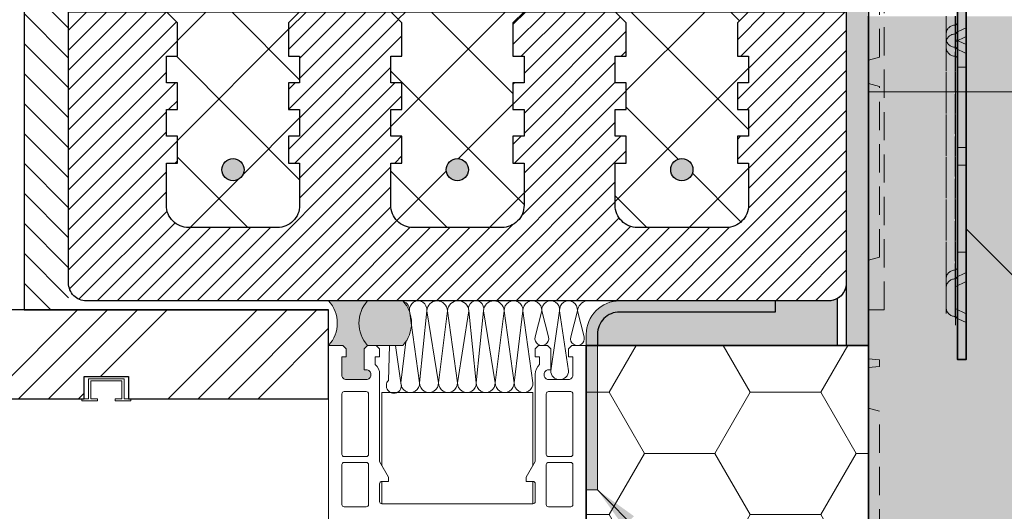
# Model space of a CAD drawing. Extents: x 0 to 1050, y 0 to 1485.
# Drawn here: x 169 to 391, y 1073 to 1184 of the extents above; entities that cross this region are included whole.
import ezdxf

# ---------------------------------------------------------------- set-up
doc = ezdxf.new("R2010")
doc.units = 0
doc.linetypes.add('VERDECKT', pattern=[9.525, 6.35, -3.175])
doc.layers.get('0').update_dxf_attribs({"linetype": 'CONTINUOUS'})
for name, color, linetype, lineweight in [('20-ANSICHT-10', 8, 'CONTINUOUS', 9), ('22-ANSICHT-25', 1, 'CONTINUOUS', 25), ('23-ANSICHT-35', 2, 'CONTINUOUS', 35), ('30-VERDECKT-10', 8, 'VERDECKT', 9), ('50-BEMASSUNG-10', 8, 'CONTINUOUS', 9), ('71-SCHRAFFUR-18', 3, 'CONTINUOUS', 18)]:
    doc.layers.add(name, color=color, linetype=linetype, lineweight=lineweight)
doc.styles.add('PLANSCHRIFT', font='arial.ttf')
doc.dimstyles.new('Beschriftung', dxfattribs={"dimscale": 2, "dimtxt": 7.5, "dimasz": 5, "dimexe": 1.5, "dimexo": 2, "dimgap": 1, "dimtad": 1, "dimdec": 1, "dimdsep": 46, "dimlunit": 6, "dimtxsty": 'PLANSCHRIFT', "dimblk": 'ARCHTICK', "dimcen": 2, "dimdle": 1.5, "dimclrd": 256, "dimclre": 256, "dimclrt": 256, "dimadec": 1, "dimazin": 0, "dimtfac": 1, "dimtdec": 1, "dimtmove": 1, "dimatfit": 3, "dimfxl": 1, "dimtolj": 1, "dimtzin": 0, "dimlwd": -1, "dimarcsym": 0})

# ---------------------------------------------------------------- blocks, each defined once
blk = doc.blocks.new('_ArchTick')
at = {"color": 0, "linetype": 'ByBlock', "const_width": 0.15}
blk.add_lwpolyline([(-0.5, -0.5), (0.5, 0.5)], dxfattribs=at)
blk = doc.blocks.new('DO Tragwinkel TRA-WIK-ALU-RF')
at = {"layer": '71-SCHRAFFUR-18'}
h = blk.add_hatch(color=252, dxfattribs=at)
h.paths.add_polyline_path([(194, -4), (200, -4), (200, 0), (160, 0), (160, -20), (0, -20), (0, -158), (20, -158), (20, -80.83), (22, -80.83), (22, -158), (60, -158), (60, -95, -0.414214), (75, -80), (200, -80), (200, -69), (194, -69)])
h.paths.add_polyline_path([(176, -7, -1), (182, -7), (182, -66, -1), (176, -66)], flags=16)
h.paths.add_polyline_path([(60, -178), (22, -178), (22, -258), (60, -258)])
h.paths.add_polyline_path([(20, -178), (0, -178), (0, -258), (20, -258)])
h.paths.add_polyline_path([(60, -278), (0, -278), (0, -280), (60, -280)])
h = blk.add_hatch(color=256, dxfattribs=at)
h.paths.add_polyline_path([(20, -162.25), (22, -162.25), (22, -80.83), (20, -80.83)])
h.paths.add_polyline_path([(20, -262.25), (22, -262.25), (22, -173.75), (20, -173.75)])
h.paths.add_polyline_path([(22, -273.75), (20, -273.75), (20, -276), (22, -276)])
at = {"layer": '23-ANSICHT-35'}
blk.add_lwpolyline([(60, -158), (60, -95, -0.414214), (75, -80), (200, -80), (200, 0), (160, 0), (160, -20), (0, -20), (0, -158)], format="xyb", dxfattribs=at)
blk.add_lwpolyline([(20, -162.25), (20, -80.83), (22, -80.83), (22, -162.25)], dxfattribs=at)
at = {"layer": '30-VERDECKT-10'}
for p, q in [((20, -80.83), (22, -80.83)), ((20, -82.83), (20, -163.64)), ((22, -82.83), (22, -163.64)), ((19.6, -88.5), (19.6, -91.96)), ((19.5, -90.27), (22, -89.1)), ((19.5, -91.28), (19.5, -90.27)), ((19.5, -90.5), (19.6, -90.5)), ((19.6, -90.5), (20, -90.1)), ((17.5, -91.19), (17.5, -92.5)), ((17.5, -93.19), (17.5, -92.5)), ((19.5, -92.27), (22, -91.1)), ((19.5, -92.31), (19.5, -91.28)), ((19.5, -92.31), (19.5, -93.28)), ((19.6, -91.96), (19.6, -92)), ((19.6, -93.96), (19.6, -92)), ((17.5, -96.26), (17.5, -93.19)), ((19.5, -93.28), (19.5, -96.35)), ((19.6, -96.77), (19.6, -93.96)), ((17.5, -96.79), (17.5, -96.26)), ((17.5, -96.79), (17.5, -98.08)), ((19.5, -96.35), (19.5, -96.79)), ((19.5, -97.94), (19.5, -96.79)), ((19.5, -97.17), (22, -98.34)), ((19.6, -96.77), (19.6, -96.94)), ((19.6, -96.94), (19.6, -100.94)), ((17.5, -98.08), (17.5, -100.94)), ((19.5, -100.94), (19.5, -97.94)), ((19.5, -98.94), (19.6, -98.94)), ((19.5, -99.17), (22, -100.34)), ((19.6, -98.94), (20, -99.34)), ((17.5, -100.94), (17.5, -150)), ((19.5, -150), (19.5, -100.94)), ((19.5, -100.94), (19.6, -100.94)), ((19.6, -100.94), (19.6, -150)), ((19.6, -100.94), (20, -101.34)), ((17.5, -152), (17.5, -102.94)), ((19.5, -102.94), (19.5, -152)), ((19.6, -152), (19.6, -102.94)), ((20, -104.97), (22, -104.97)), ((20, -104.97), (22, -104.97)), ((22, -124.5), (20, -124.5)), ((22, -128.5), (20, -128.5)), ((22, -146.5), (20, -146.5)), ((19.5, -149), (19.6, -149)), ((19.5, -150.77), (22, -149.6)), ((20, -148.6), (19.6, -149)), ((20, -150.6), (19.6, -151)), ((17.5, -154), (17.5, -152)), ((19.5, -151), (19.6, -151)), ((19.5, -152.77), (22, -151.6)), ((19.5, -152), (19.5, -154.23)), ((19.5, -152.23), (22, -153.4)), ((19.6, -156), (19.6, -152)), ((17.5, -158), (17.5, -154)), ((19.5, -154), (19.6, -154)), ((19.5, -154.23), (22, -155.4)), ((19.5, -154.23), (19.5, -158)), ((19.6, -154), (20, -154.4)), ((19.5, -156), (19.6, -156)), ((20, -156.4), (19.6, -156)), ((19.6, -158), (19.6, -156))]:
    blk.add_line(p, q, dxfattribs=at)
for points in [[(0, -40.13), (2.5, -40.8), (2.5, -69.2), (0, -69.87)], [(0, -79.04), (2.5, -79.26), (2.5, -80.74), (0, -80.96)], [(0, -92), (3.5, -92), (3.5, -248), (0, -248)], [(0, -103.13), (2.5, -103.8), (2.5, -142.2), (0, -142.87)], [(0, -148.13), (2.5, -148.8), (2.5, -247.2), (0, -247.87)]]:
    blk.add_lwpolyline(points, dxfattribs=at)
for centre, start, end in [((19.5, -92.5), 90, 180), ((19.5, -96.94), 180, 270), ((19.5, -98.94), 180, 270), ((19.5, -151), 90, 180), ((19.5, -153), 90, 180), ((19.5, -152), 180, 270), ((19.5, -154), 180, 270)]:
    blk.add_arc(centre, 2, start, end, dxfattribs=at)

msp = doc.modelspace()

# ---------------------------------------------------------------- hatches: boundary and pattern name
at = {"layer": '71-SCHRAFFUR-18'}
h = msp.add_hatch(dxfattribs=at)
h.set_pattern_fill('ANSI31', color=254, scale=1.5, angle=270, style=0)
h.set_pattern_definition([(315, (-50, 199.408), (3.367596, 3.367596), [])])
h.paths.add_polyline_path([(180, 1360), (170, 1360), (170, 1118.41), (180, 1118.41)])
for color, points in [(254, [(360, 1181.24), (360, 1305.42), (355, 1305.42), (355, 1195.41), (355, 1185.41), (355, 1124.41), (355, 1110.41), (360, 1110.41)]), (256, [(219.5, 1149.91, -1), (214.5, 1149.91, -1)]), (256, [(265, 1149.91, -1), (270, 1149.91, -1)]), (256, [(315.5, 1149.91, -1), (320.5, 1149.91, -1)]), (256, [(247.25, 1120.41), (238.5, 1120.41, -0.39279), (238.5, 1110.41), (241.75, 1110.41), (242.5, 1109.66), (242.5, 1107.81), (241.5, 1107.81), (241.5, 1103.71, 0.414214), (242.5, 1102.71), (247, 1102.71, 0.414214), (248, 1103.71), (248, 1103.91, 0.414214), (247, 1104.91), (246.5, 1104.91), (246.5, 1109.66), (247.25, 1110.41, -0.381966)]), (253, [(255.25, 1120.41), (247.25, 1120.41, 0.381966), (247.25, 1110.41), (255.25, 1110.41, 0.381966)]), (256, [(296.5, 1112.91, -0.414214), (304, 1120.41), (339, 1120.41), (339, 1117.91), (304, 1117.91, 0.414214), (299, 1112.91), (299, 1077.91), (296.5, 1077.91)]), (254, [(353, 1120.94, -0.131652), (351, 1120.41), (339, 1120.41), (339, 1117.91), (304, 1117.91, 0.414214), (299, 1112.91), (299, 1110.41), (353, 1110.41)])]:
    msp.add_hatch(color=color, dxfattribs=at).paths.add_polyline_path(points)
h = msp.add_hatch(dxfattribs=at)
h.set_pattern_fill('ANSI31', color=41, style=0)
h.paths.add_polyline_path([(180, 1185.41), (202, 1185.41), (204.5, 1182.91), (204.5, 1175.41), (202, 1175.41), (202, 1169.41), (204.5, 1169.41), (204.5, 1163.41), (202, 1163.41), (202, 1157.41), (204.5, 1157.41), (204.5, 1151.41), (202, 1151.41), (202, 1141.91, 0.414214), (207, 1136.91), (227, 1136.91, 0.414214), (232, 1141.91), (232, 1151.41), (229.5, 1151.41), (229.5, 1157.41), (232, 1157.41), (232, 1163.41), (229.5, 1163.41), (229.5, 1169.41), (232, 1169.41), (232, 1175.41), (229.5, 1175.41), (229.5, 1182.91), (232, 1185.41), (252.5, 1185.41), (255, 1182.91), (255, 1175.41), (252.5, 1175.41), (252.5, 1169.41), (255, 1169.41), (255, 1163.41), (252.5, 1163.41), (252.5, 1157.41), (255, 1157.41), (255, 1151.41), (252.5, 1151.41), (252.5, 1141.91, 0.414214), (257.5, 1136.91), (277.5, 1136.91, 0.414214), (282.5, 1141.91), (282.5, 1151.41), (280, 1151.41), (280, 1157.41), (282.5, 1157.41), (282.5, 1163.41), (280, 1163.41), (280, 1169.41), (282.5, 1169.41), (282.5, 1175.41), (280, 1175.41), (280, 1182.91), (282.5, 1185.41), (303, 1185.41), (305.5, 1182.91), (305.5, 1175.41), (303, 1175.41), (303, 1169.41), (305.5, 1169.41), (305.5, 1163.41), (303, 1163.41), (303, 1157.41), (305.5, 1157.41), (305.5, 1151.41), (303, 1151.41), (303, 1141.91, 0.414214), (308, 1136.91), (328, 1136.91, 0.414214), (333, 1141.91), (333, 1151.41), (330.5, 1151.41), (330.5, 1157.41), (333, 1157.41), (333, 1163.41), (330.5, 1163.41), (330.5, 1169.41), (333, 1169.41), (333, 1175.41), (330.5, 1175.41), (330.5, 1182.91), (333, 1185.41), (355, 1185.41), (355, 1124.41, -0.414214), (351, 1120.41), (184, 1120.41, -0.414214), (180, 1124.41)])
h = msp.add_hatch(dxfattribs=at)
h.set_pattern_fill('ANSI37', color=254, scale=5, style=0)
h.set_pattern_definition([(135, (3660, 99.408), (11.22532, 11.22532), []), (45, (3660, 99.408), (11.22532, -11.22532), [])])
h.paths.add_polyline_path([(305.5, 1169.41), (303, 1169.41), (303, 1175.41), (305.5, 1175.41), (305.5, 1182.91), (303, 1185.41), (333, 1185.41), (330.5, 1182.91), (330.5, 1175.41), (333, 1175.41), (333, 1169.41), (330.5, 1169.41), (330.5, 1163.41), (333, 1163.41), (333, 1157.41), (330.5, 1157.41), (330.5, 1151.41), (333, 1151.41), (333, 1141.91, -0.414214), (328, 1136.91), (308, 1136.91, -0.414214), (303, 1141.91), (303, 1151.41), (305.5, 1151.41), (305.5, 1157.41), (303, 1157.41), (303, 1163.41), (305.5, 1163.41)])
h.paths.add_polyline_path([(315.5, 1149.91, 1), (320.5, 1149.91, 1)], flags=16)
h.paths.add_polyline_path([(255, 1169.41), (252.5, 1169.41), (252.5, 1175.41), (255, 1175.41), (255, 1182.91), (252.5, 1185.41), (282.5, 1185.41), (280, 1182.91), (280, 1175.41), (282.5, 1175.41), (282.5, 1169.41), (280, 1169.41), (280, 1163.41), (282.5, 1163.41), (282.5, 1157.41), (280, 1157.41), (280, 1151.41), (282.5, 1151.41), (282.5, 1141.91, -0.414214), (277.5, 1136.91), (257.5, 1136.91, -0.414214), (252.5, 1141.91), (252.5, 1151.41), (255, 1151.41), (255, 1157.41), (252.5, 1157.41), (252.5, 1163.41), (255, 1163.41)])
h.paths.add_polyline_path([(265, 1149.91, 1), (270, 1149.91, 1)], flags=16)
h.paths.add_polyline_path([(204.5, 1169.41), (202, 1169.41), (202, 1175.41), (204.5, 1175.41), (204.5, 1182.91), (202, 1185.41), (232, 1185.41), (229.5, 1182.91), (229.5, 1175.41), (232, 1175.41), (232, 1169.41), (229.5, 1169.41), (229.5, 1163.41), (232, 1163.41), (232, 1157.41), (229.5, 1157.41), (229.5, 1151.41), (232, 1151.41), (232, 1141.91, -0.414214), (227, 1136.91), (207, 1136.91, -0.414214), (202, 1141.91), (202, 1151.41), (204.5, 1151.41), (204.5, 1157.41), (202, 1157.41), (202, 1163.41), (204.5, 1163.41)])
h.paths.add_polyline_path([(214.5, 1149.91, 1), (219.5, 1149.91, 1)], flags=16)
h = msp.add_hatch(dxfattribs=at)
h.set_pattern_fill('ANSI34', color=34, scale=1.5, style=0)
h.set_pattern_definition([(45, (-50, 199.408), (-20.2056, 20.2056), []), (45, (-43.265, 199.408), (-20.2056, 20.2056), []), (45, (-36.53, 199.408), (-20.2056, 20.2056), []), (45, (-29.794, 199.408), (-20.2056, 20.2056), [])])
h.paths.add_polyline_path([(100, 1118.41), (100, 1099.41), (101, 1098.41), (113.5, 1098.41), (113.5, 1103.41), (123.5, 1103.41), (123.5, 1098.41), (183.5, 1098.41), (183.5, 1103.41), (193.5, 1103.41), (193.5, 1098.41), (238.5, 1098.41), (238.5, 1118.41)])
h = msp.add_hatch(dxfattribs=at)
h.set_pattern_fill('HONEY', color=254, scale=5, style=0)
h.paths.add_polyline_path([(296.5, 1026.42), (360, 1026.42), (360, 1110.41), (296.5, 1110.41)])

# ---------------------------------------------------------------- linework, layer by layer
at = {"layer": '20-ANSICHT-10'}
for p, q in [((247.25, 1120.41), (238.5, 1120.41)), ((247.25, 1110.41), (255.25, 1110.41))]:
    msp.add_line(p, q, dxfattribs=at)
for points in [[(339, 1120.41), (304, 1120.41, 0.414214), (296.5, 1112.91), (296.5, 1077.91), (299, 1077.91), (299, 1112.91, -0.414214), (304, 1117.91), (339, 1117.91)], [(242, 1085.41, -0.414214), (241.5, 1085.91), (241.5, 1099.51, -0.414214), (242, 1100.01), (247, 1100.01, -0.414214), (247.5, 1099.51), (247.5, 1085.91, -0.414214), (247, 1085.41)], [(293, 1085.41, 0.414214), (293.5, 1085.91), (293.5, 1099.51, 0.414214), (293, 1100.01), (288, 1100.01, 0.414214), (287.5, 1099.51), (287.5, 1085.91, 0.414214), (288, 1085.41)], [(242, 1074.11, -0.414214), (241.5, 1074.61), (241.5, 1083.61, -0.414214), (242, 1084.11), (247, 1084.11, -0.414214), (247.5, 1083.61), (247.5, 1074.61, -0.414214), (247, 1074.11)], [(293, 1074.11, 0.414214), (293.5, 1074.61), (293.5, 1083.61, 0.414214), (293, 1084.11), (288, 1084.11, 0.414214), (287.5, 1083.61), (287.5, 1074.61, 0.414214), (288, 1074.11)]]:
    msp.add_lwpolyline(points, format="xyb", close=True, dxfattribs=at)
msp.add_lwpolyline([(296.5, 1015.14), (296.5, 1110.41), (293.25, 1110.41), (292.5, 1109.66), (292.5, 1107.81), (293.5, 1107.81), (293.5, 1103.71, -0.414214), (292.5, 1102.71), (288, 1102.71, -0.414214), (287, 1103.71), (287, 1103.91, -0.414214), (288, 1104.91), (288.5, 1104.91), (288.5, 1109.66), (287.75, 1110.41), (285.75, 1110.41), (285, 1109.66), (285, 1107.81), (286, 1107.81), (286, 1106.14, 0.213422), (285, 1103.91), (285, 1084.27), (283, 1080.81), (283, 1079.81), (284.5, 1079.81, -0.414214), (285, 1079.31), (285, 1075.31, -0.414214), (284.5, 1074.81), (250.5, 1074.81, -0.414214), (250, 1075.31), (250, 1079.31, -0.414214), (250.5, 1079.81), (252, 1079.81), (252, 1080.81), (250, 1084.27), (250, 1103.91, 0.213422), (249, 1106.14), (249, 1107.81), (250, 1107.81), (250, 1109.66), (249.25, 1110.41), (247.25, 1110.41), (246.5, 1109.66), (246.5, 1104.91), (247, 1104.91, -0.414214), (248, 1103.91), (248, 1103.71, -0.414214), (247, 1102.71), (242.5, 1102.71, -0.414214), (241.5, 1103.71), (241.5, 1107.81), (242.5, 1107.81), (242.5, 1109.66), (241.75, 1110.41), (238.5, 1110.41), (238.5, 1041.41, 0.414214)], format="xyb", dxfattribs=at)
for points in [[(190.5, 1098.41), (192, 1098.41), (192, 1102.41), (185, 1102.41), (185, 1098.41), (186.5, 1098.41), (186.5, 1097.91), (183, 1097.91), (183, 1098.41), (184.5, 1098.41), (184.5, 1102.91), (192.5, 1102.91), (192.5, 1098.41), (194, 1098.41), (194, 1097.91), (190.5, 1097.91)], [(284.5, 1099.81), (284.5, 1083.41), (283, 1080.81), (283, 1079.81), (284.5, 1079.81), (284.5, 1074.81), (250.5, 1074.81), (250.5, 1079.81), (252, 1079.81), (252, 1080.81), (250.5, 1083.41), (250.5, 1099.81)]]:
    msp.add_lwpolyline(points, close=True, dxfattribs=at)
for centre, radius, start, end in [((233.12, 1115.41), 7.35, 317.1112, 42.8888), ((252.84, 1115.41), 7.5, 138.1897, 221.8103), ((249.66, 1115.41), 7.5, 318.1897, 41.8103)]:
    msp.add_arc(centre, radius, start, end, dxfattribs=at)
at = {"layer": '22-ANSICHT-25'}
for p, q in [((360, 1305.42), (360, 1110.41)), ((355, 1124.41), (355, 1110.41)), ((285, 1120.41), (195, 1120.41))]:
    msp.add_line(p, q, dxfattribs=at)
for points in [[(170, 1360), (170, 1118.41), (238.5, 1118.41)], [(238.5, 1098.41), (238.5, 1118.41), (101, 1118.41), (100, 1117.41)], [(100, 1099.41), (101, 1098.41), (113.5, 1098.41), (113.5, 1103.41), (123.5, 1103.41), (123.5, 1098.41), (183.5, 1098.41), (183.5, 1103.41), (193.5, 1103.41), (193.5, 1098.41), (238.5, 1098.41)]]:
    msp.add_lwpolyline(points, dxfattribs=at)
for points in [[(355, 1185.41), (355, 1124.41, -0.414214), (351, 1120.41), (184, 1120.41, -0.414214), (180, 1124.41), (180, 1185.41)], [(353, 1120.94, -0.131652), (351, 1120.41), (339, 1120.41), (339, 1117.91), (304, 1117.91, 0.414214), (299, 1112.91), (299, 1110.41), (353, 1110.41)]]:
    msp.add_lwpolyline(points, format="xyb", close=True, dxfattribs=at)
for points in [[(232, 1185.41), (229.5, 1182.91), (229.5, 1175.41), (232, 1175.41), (232, 1169.41), (229.5, 1169.41), (229.5, 1163.41), (232, 1163.41), (232, 1157.41), (229.5, 1157.41), (229.5, 1151.41), (232, 1151.41), (232, 1141.91, -0.414214), (227, 1136.91), (207, 1136.91, -0.414214), (202, 1141.91), (202, 1151.41), (204.5, 1151.41), (204.5, 1157.41), (202, 1157.41), (202, 1163.41), (204.5, 1163.41), (204.5, 1169.41), (202, 1169.41), (202, 1175.41), (204.5, 1175.41), (204.5, 1182.91), (202, 1185.41)], [(282.5, 1185.41), (280, 1182.91), (280, 1175.41), (282.5, 1175.41), (282.5, 1169.41), (280, 1169.41), (280, 1163.41), (282.5, 1163.41), (282.5, 1157.41), (280, 1157.41), (280, 1151.41), (282.5, 1151.41), (282.5, 1141.91, -0.414214), (277.5, 1136.91), (257.5, 1136.91, -0.414214), (252.5, 1141.91), (252.5, 1151.41), (255, 1151.41), (255, 1157.41), (252.5, 1157.41), (252.5, 1163.41), (255, 1163.41), (255, 1169.41), (252.5, 1169.41), (252.5, 1175.41), (255, 1175.41), (255, 1182.91), (252.5, 1185.41)], [(333, 1185.41), (330.5, 1182.91), (330.5, 1175.41), (333, 1175.41), (333, 1169.41), (330.5, 1169.41), (330.5, 1163.41), (333, 1163.41), (333, 1157.41), (330.5, 1157.41), (330.5, 1151.41), (333, 1151.41), (333, 1141.91, -0.414214), (328, 1136.91), (308, 1136.91, -0.414214), (303, 1141.91), (303, 1151.41), (305.5, 1151.41), (305.5, 1157.41), (303, 1157.41), (303, 1163.41), (305.5, 1163.41), (305.5, 1169.41), (303, 1169.41), (303, 1175.41), (305.5, 1175.41), (305.5, 1182.91), (303, 1185.41)]]:
    msp.add_lwpolyline(points, format="xyb", dxfattribs=at)
for centre in [(217, 1149.91), (267.5, 1149.91), (318, 1149.91)]:
    msp.add_circle(centre, 2.5, dxfattribs=at)
at = {"layer": '23-ANSICHT-35'}
msp.add_lwpolyline([(296.5, 1026.42), (360, 1026.42), (360, 1110.41), (296.5, 1110.41)], close=True, dxfattribs=at)
at = {"layer": '71-SCHRAFFUR-18', "color": 254}
for points in [[(296.5, 1120.41, 0.307605), (294.5, 1118.21), (296, 1112.31, -1.294607), (293, 1112.31), (294.5, 1118.21, 1.1), (290.5, 1118.21), (292.5, 1104.71, -1), (288.5, 1104.71), (290.5, 1118.21, 1.1), (286.5, 1118.21), (288, 1112.31, -1.294607), (285, 1112.31), (286.5, 1118.21, 1.035294), (282.25, 1118.21), (284.5, 1102.01, -1.035294), (280.25, 1102.01), (282.25, 1118.21, 1.057499), (278.03, 1118.21), (280.25, 1102.01, -1.035294), (276, 1102.01), (278.03, 1118.21, 0.944275), (273.34, 1118.21), (276, 1102.01, -1.035294), (271.75, 1102.01), (273.34, 1118.21, 1.353332), (270.09, 1118.21), (271.75, 1102.01, -1.035294), (267.5, 1102.01), (270.09, 1118.21, 0.917293), (265.25, 1118.21), (267.5, 1102.01, -1.035294), (263.25, 1102.01), (265.25, 1118.21, 0.943513), (260.59, 1118.21), (263.25, 1102.01, -1.035294), (259, 1102.01), (260.59, 1118.21, 1.146856), (256.75, 1118.21), (259, 1102.01, -1.035294), (254.75, 1102.01), (255.89, 1111.23)], [(256.72, 1117.95), (256.75, 1118.21, 0.322865), (255.37, 1120.27, 0.322865)], [(253.58, 1110.41), (254.75, 1102.01, -1.883019), (252, 1102.54), (252.25, 1110.41)]]:
    msp.add_lwpolyline(points, format="xyb", dxfattribs=at)

# ---------------------------------------------------------------- block references
at = {"xscale": -1, "rotation": 180}
msp.add_blockref('DO Tragwinkel TRA-WIK-ALU-RF', (360, 1026.42), dxfattribs=at)

# ---------------------------------------------------------------- leaders
at = {"layer": '50-BEMASSUNG-10', "color": 252}
for points, override in [([(360, 1167.42), (699, 1167.42), (965, 1167.42)], {"dimtad": 0, "dimclrd": 252}), ([(299, 1077.91), (509.48, 867.42), (965, 867.42)], {"dimgap": 1, "dimtad": 0, "dimclrd": 252})]:
    msp.add_leader(points, dimstyle='Beschriftung', override=override, dxfattribs=at)
at = {"layer": '50-BEMASSUNG-10', "color": 255}
msp.add_leader([(360, 1167.42), (398.55, 1167.42), (425, 1167.42)], dimstyle='Beschriftung', override={"dimtad": 0, "dimclrd": 255}, dxfattribs=at)
at = {"layer": '50-BEMASSUNG-10'}
msp.add_leader([(382, 1136.63), (432, 1086.42), (965, 1086.42)], dimstyle='Beschriftung', override={"dimgap": 1, "dimtad": 0}, dxfattribs=at)

doc.saveas('drawing.dxf')
